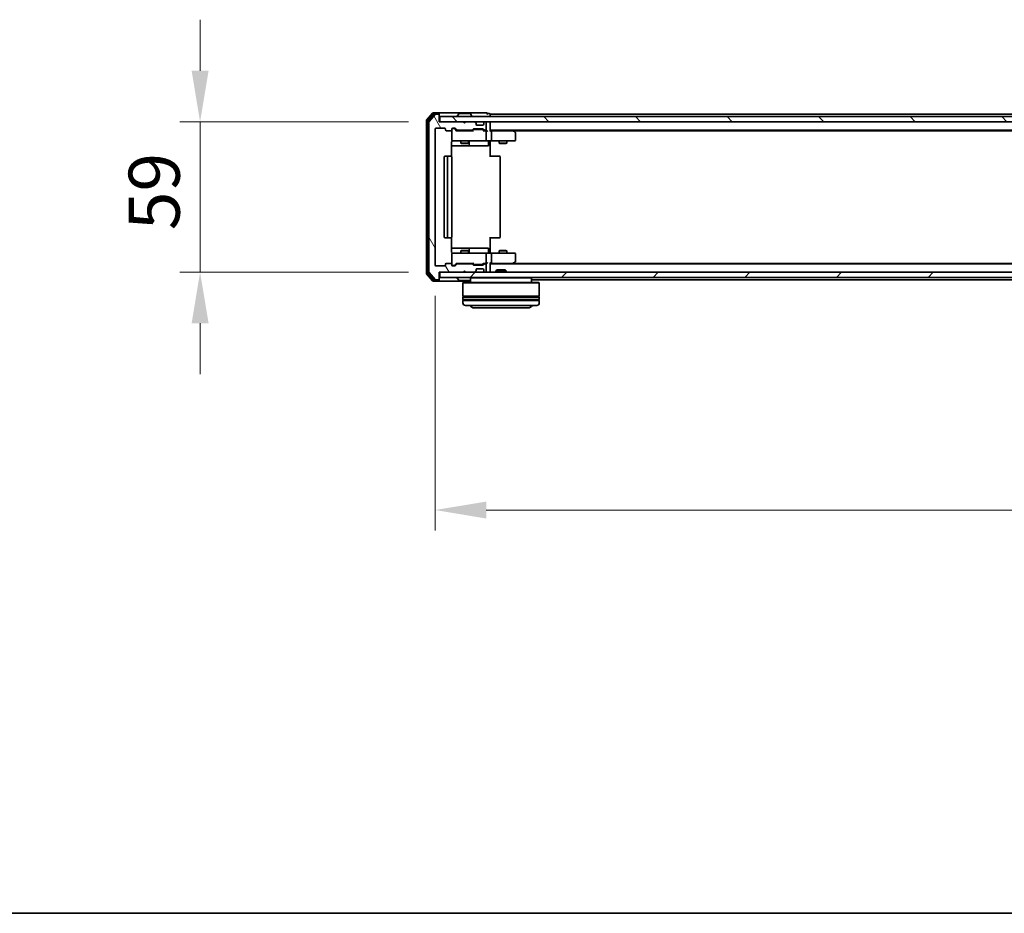
# Model space of a CAD drawing. Units: millimetres. Extents: x 10 to 9900, y 5 to 2253.
# Drawn here: x 1163 to 1549, y 5 to 356 of the extents above; entities that cross this region are included whole.
import ezdxf

# ---------------------------------------------------------------- set-up
doc = ezdxf.new("R2010")
doc.units = ezdxf.units.MM
doc.header["$LTSCALE"] = 0.666667
doc.layers.get('Defpoints').update_dxf_attribs({"lineweight": 25})
for name, color, linetype, lineweight in [('Border (ISO)', 7, 'Continuous', 35), ('Dimension (ISO)', 7, 'Continuous', 18), ('Dimension (ISO) @ 1', 7, 'Continuous', 18), ('Visible (ISO)', 7, 'Continuous', 35)]:
    doc.layers.add(name, color=color, linetype=linetype, lineweight=lineweight)
doc.layers.add('Hatch (ISO)', color=1, linetype='Continuous', lineweight=18, true_color=0xff0000)
doc.styles.add('Note Text (TK)', font='MS PGothic.ttf')
doc.dimstyles.new('Default - Method 1b (TK)', dxfattribs={"dimscale": 0.666667, "dimtxt": 2.5, "dimasz": 2.5, "dimexe": 1, "dimexo": 1.5, "dimgap": 1, "dimtad": 1, "dimtoh": 1, "dimrnd": 1e-08, "dimdsep": 46, "dimtxsty": 'Note Text (TK)', "dimcen": 0.09, "dimdle": 5, "dimclrd": 100, "dimclre": 100, "dimclrt": 7, "dimadec": 1, "dimazin": 1, "dimtfac": 1, "dimtmove": 0, "dimatfit": 3, "dimfxl": 0, "dimtolj": 1, "dimlwd": -1, "dimlwe": -1, "dimarcsym": 0})

# ---------------------------------------------------------------- blocks, each defined once
blk = doc.blocks.new('図面枠 tk図枠')
at = {"layer": 'Border (ISO)'}
blk.add_line((14.5, 8), (405.5, 8), dxfattribs=at)
blk = doc.blocks.new('*D27')
at = {"layer": 'Defpoints', "color": 0, "transparency": 16777216}
for p in [(1327.57, 315.6), (1233.85, 256.6), (1327.57, 256.6)]:
    blk.add_point(p, dxfattribs=at)
at = {"layer": 'Dimension (ISO)', "color": 100, "transparency": 16777216}
for p, q in [((1233.85, 335.6), (1233.85, 355.6)), ((1315.57, 315.6), (1225.85, 315.6)), ((1233.85, 315.6), (1233.85, 295.6)), ((1233.85, 295.6), (1233.85, 276.6)), ((1233.85, 256.6), (1233.85, 276.6)), ((1315.57, 256.6), (1225.85, 256.6)), ((1233.85, 236.6), (1233.85, 216.6))]:
    blk.add_line(p, q, dxfattribs=at)
for points in [[(1230.52, 335.6), (1237.19, 335.6), (1233.85, 315.6)], [(1230.52, 236.6), (1237.19, 236.6), (1233.85, 256.6)]]:
    blk.add_solid(points, dxfattribs=at)
at = {"layer": 'Dimension (ISO)', "color": 7, "transparency": 16777216, "insert": (1215.85, 273.09), "char_height": 20, "attachment_point": 4, "rotation": 90, "style": 'Note Text (TK)'}
blk.add_mtext('\\A1;59', dxfattribs=at)
blk = doc.blocks.new('*D28')
at = {"layer": 'Defpoints', "color": 0, "transparency": 16777216}
for p in [(1326.07, 259.4), (1919.07, 259.4), (1919.07, 163.4)]:
    blk.add_point(p, dxfattribs=at)
at = {"layer": 'Dimension (ISO)', "color": 100, "transparency": 16777216}
for p, q in [((1326.07, 247.4), (1326.07, 155.4)), ((1919.07, 247.4), (1919.07, 155.4)), ((1346.07, 163.4), (1899.07, 163.4))]:
    blk.add_line(p, q, dxfattribs=at)
for points in [[(1346.07, 166.73), (1346.07, 160.06), (1326.07, 163.4)], [(1899.07, 166.73), (1899.07, 160.06), (1919.07, 163.4)]]:
    blk.add_solid(points, dxfattribs=at)
at = {"layer": 'Dimension (ISO)', "color": 7, "transparency": 16777216, "insert": (1602.23, 181.4), "char_height": 20, "attachment_point": 4, "style": 'Note Text (TK)'}
blk.add_mtext('\\A1;593', dxfattribs=at)

msp = doc.modelspace()

# ---------------------------------------------------------------- hatches: boundary and pattern name
at = {"layer": 'Hatch (ISO)'}
h = msp.add_hatch(dxfattribs=at)
h.set_pattern_fill('ANSI31', color=256, scale=203.2, angle=75.0001754, style=0)
h.set_pattern_definition([(120.0002, (164.333, -58.667), (-21.997, -12.70007), [])])
edge = h.paths.add_edge_path()
edge.add_line((1340.39908, 259.89746), (1334.74761, 259.89746))
edge.add_ellipse((1334.74761, 259.59746), major_axis=(-0.3, 0), ratio=1, start_angle=270, end_angle=315)
edge.add_line((1334.53548, 259.8096), (1333.91121, 259.18533))
edge.add_ellipse((1333.69908, 259.39746), major_axis=(-0.21213, -0.21213), ratio=1, start_angle=45, end_angle=90, ccw=False)
edge.add_line((1333.69908, 259.09746), (1332.87334, 259.09746))
edge.add_ellipse((1332.87334, 259.39746), major_axis=(-0.3, 0), ratio=1, start_angle=0, end_angle=90, ccw=False)
edge.add_line((1332.57334, 259.39746), (1332.57334, 259.79746))
edge.add_ellipse((1332.27334, 259.79746), major_axis=(0, 0.3), ratio=1, start_angle=270, end_angle=360)
edge.add_line((1332.27334, 260.09746), (1330.37334, 260.09746))
edge.add_ellipse((1330.37334, 259.79746), major_axis=(-0.3, 0), ratio=1, start_angle=270, end_angle=360)
edge.add_line((1330.07334, 259.79746), (1330.07334, 259.39746))
edge.add_ellipse((1329.77334, 259.39746), major_axis=(0, -0.3), ratio=1, start_angle=0, end_angle=90, ccw=False)
edge.add_line((1329.77334, 259.09746), (1326.37334, 259.09746))
edge.add_ellipse((1326.37334, 259.39746), major_axis=(-0.3, 0), ratio=1, start_angle=0, end_angle=90, ccw=False)
edge.add_line((1326.07334, 259.39746), (1326.07334, 312.79746))
edge.add_ellipse((1326.37334, 312.79746), major_axis=(0, 0.3), ratio=1, start_angle=0, end_angle=90, ccw=False)
edge.add_line((1326.37334, 313.09746), (1329.77334, 313.09746))
edge.add_ellipse((1329.77334, 312.79746), major_axis=(0.3, 0), ratio=1, start_angle=0, end_angle=90, ccw=False)
edge.add_line((1330.07334, 312.79746), (1330.07334, 312.39746))
edge.add_ellipse((1330.37334, 312.39746), major_axis=(0, -0.3), ratio=1, start_angle=270, end_angle=360)
edge.add_line((1330.37334, 312.09746), (1332.27334, 312.09746))
edge.add_ellipse((1332.27334, 312.39746), major_axis=(0.3, 0), ratio=1, start_angle=270, end_angle=360)
edge.add_line((1332.57334, 312.39746), (1332.57334, 312.79746))
edge.add_ellipse((1332.87334, 312.79746), major_axis=(0, 0.3), ratio=1, start_angle=0, end_angle=90, ccw=False)
edge.add_line((1332.87334, 313.09746), (1333.69908, 313.09746))
edge.add_ellipse((1333.69908, 312.79746), major_axis=(0.3, 0), ratio=1, start_angle=45, end_angle=90, ccw=False)
edge.add_line((1333.91121, 313.0096), (1334.53548, 312.38533))
edge.add_ellipse((1334.74761, 312.59746), major_axis=(0.21213, -0.21213), ratio=1, start_angle=270, end_angle=315)
edge.add_line((1334.74761, 312.29746), (1340.39908, 312.29746))
edge.add_ellipse((1340.39908, 312.59746), major_axis=(0.3, 0), ratio=1, start_angle=270, end_angle=315)
edge.add_line((1340.61121, 312.38533), (1340.93548, 312.7096))
edge.add_ellipse((1341.14761, 312.49746), major_axis=(0.21213, 0.21213), ratio=1, start_angle=45, end_angle=90, ccw=False)
edge.add_line((1341.14761, 312.79746), (1344.64908, 312.79746))
edge.add_ellipse((1344.64908, 312.49746), major_axis=(0.3, 0), ratio=1, start_angle=45, end_angle=90, ccw=False)
edge.add_line((1344.86121, 312.7096), (1345.18548, 312.38533))
edge.add_ellipse((1345.39761, 312.59746), major_axis=(0.21213, -0.21213), ratio=1, start_angle=270, end_angle=315)
edge.add_line((1345.39761, 312.29746), (1345.77334, 312.29746))
edge.add_ellipse((1345.77334, 312.59746), major_axis=(0.3, 0), ratio=1, start_angle=270, end_angle=360)
edge.add_line((1346.07334, 312.59746), (1346.07334, 315.29746))
edge.add_ellipse((1345.77334, 315.29746), major_axis=(0, 0.3), ratio=1, start_angle=270, end_angle=360)
edge.add_line((1345.77334, 315.59746), (1345.69761, 315.59746))
edge.add_ellipse((1345.69761, 315.29746), major_axis=(-0.3, 0), ratio=1, start_angle=270, end_angle=315)
edge.add_line((1345.48548, 315.5096), (1345.16121, 315.18533))
edge.add_ellipse((1345.37334, 314.9732), major_axis=(-0.21213, -0.21213), ratio=1, start_angle=270, end_angle=315)
edge.add_line((1345.07334, 314.9732), (1345.07334, 314.59746))
edge.add_ellipse((1344.77334, 314.59746), major_axis=(0, -0.3), ratio=1, start_angle=0, end_angle=90, ccw=False)
edge.add_line((1344.77334, 314.29746), (1342.37334, 314.29746))
edge.add_ellipse((1342.37334, 314.59746), major_axis=(-0.3, 0), ratio=1, start_angle=0, end_angle=90, ccw=False)
edge.add_line((1342.07334, 314.59746), (1342.07334, 314.9732))
edge.add_ellipse((1341.77334, 314.9732), major_axis=(0, 0.3), ratio=1, start_angle=270, end_angle=315)
edge.add_line((1341.98548, 315.18533), (1341.66121, 315.5096))
edge.add_ellipse((1341.44908, 315.29746), major_axis=(-0.21213, 0.21213), ratio=1, start_angle=270, end_angle=315)
edge.add_line((1341.44908, 315.59746), (1338.07334, 315.59746))
edge.add_line((1338.07334, 315.59746), (1337.57334, 315.09746))
edge.add_line((1337.57334, 315.09746), (1337.07334, 315.59746))
edge.add_line((1337.07334, 315.59746), (1327.57334, 315.59746))
edge.add_line((1327.57334, 315.59746), (1327.57334, 318.29746))
edge.add_ellipse((1327.27334, 318.29746), major_axis=(0, 0.3), ratio=1, start_angle=270, end_angle=360)
edge.add_line((1327.27334, 318.59746), (1326.21386, 318.59746))
edge.add_ellipse((1326.21386, 318.29746), major_axis=(-0.3, 0), ratio=1, start_angle=270, end_angle=320.1944289)
edge.add_line((1325.98339, 318.48952), (1323.64288, 315.6809))
edge.add_ellipse((1323.87334, 315.48885), major_axis=(-0.19206, -0.23047), ratio=1, start_angle=270, end_angle=309.8055711)
edge.add_line((1323.57334, 315.48885), (1323.57334, 256.70608))
edge.add_ellipse((1323.87334, 256.70608), major_axis=(0, -0.3), ratio=1, start_angle=270, end_angle=309.8055711)
edge.add_line((1323.64288, 256.51402), (1325.98339, 253.70541))
edge.add_ellipse((1326.21386, 253.89746), major_axis=(0.19206, -0.23047), ratio=1, start_angle=270, end_angle=320.1944289)
edge.add_line((1326.21386, 253.59746), (1327.27334, 253.59746))
edge.add_ellipse((1327.27334, 253.89746), major_axis=(0.3, 0), ratio=1, start_angle=270, end_angle=360)
edge.add_line((1327.57334, 253.89746), (1327.57334, 256.59746))
edge.add_line((1327.57334, 256.59746), (1337.07334, 256.59746))
edge.add_line((1337.07334, 256.59746), (1337.57334, 257.09746))
edge.add_line((1337.57334, 257.09746), (1338.07334, 256.59746))
edge.add_line((1338.07334, 256.59746), (1341.44908, 256.59746))
edge.add_ellipse((1341.44908, 256.89746), major_axis=(0.3, 0), ratio=1, start_angle=270, end_angle=315)
edge.add_line((1341.66121, 256.68533), (1341.98548, 257.0096))
edge.add_ellipse((1341.77334, 257.22173), major_axis=(0.21213, 0.21213), ratio=1, start_angle=270, end_angle=315)
edge.add_line((1342.07334, 257.22173), (1342.07334, 257.59746))
edge.add_ellipse((1342.37334, 257.59746), major_axis=(0, 0.3), ratio=1, start_angle=0, end_angle=90, ccw=False)
edge.add_line((1342.37334, 257.89746), (1344.77334, 257.89746))
edge.add_ellipse((1344.77334, 257.59746), major_axis=(0.3, 0), ratio=1, start_angle=0, end_angle=90, ccw=False)
edge.add_line((1345.07334, 257.59746), (1345.07334, 257.22173))
edge.add_ellipse((1345.37334, 257.22173), major_axis=(0, -0.3), ratio=1, start_angle=270, end_angle=315)
edge.add_line((1345.16121, 257.0096), (1345.48548, 256.68533))
edge.add_ellipse((1345.69761, 256.89746), major_axis=(0.21213, -0.21213), ratio=1, start_angle=270, end_angle=315)
edge.add_line((1345.69761, 256.59746), (1345.77334, 256.59746))
edge.add_ellipse((1345.77334, 256.89746), major_axis=(0.3, 0), ratio=1, start_angle=270, end_angle=360)
edge.add_line((1346.07334, 256.89746), (1346.07334, 259.59746))
edge.add_ellipse((1345.77334, 259.59746), major_axis=(0, 0.3), ratio=1, start_angle=270, end_angle=360)
edge.add_line((1345.77334, 259.89746), (1345.39761, 259.89746))
edge.add_ellipse((1345.39761, 259.59746), major_axis=(-0.3, 0), ratio=1, start_angle=270, end_angle=315)
edge.add_line((1345.18548, 259.8096), (1344.86121, 259.48533))
edge.add_ellipse((1344.64908, 259.69746), major_axis=(-0.21213, -0.21213), ratio=1, start_angle=45, end_angle=90, ccw=False)
edge.add_line((1344.64908, 259.39746), (1341.14761, 259.39746))
edge.add_ellipse((1341.14761, 259.69746), major_axis=(-0.3, 0), ratio=1, start_angle=45, end_angle=90, ccw=False)
edge.add_line((1340.93548, 259.48533), (1340.61121, 259.8096))
edge.add_ellipse((1340.39908, 259.59746), major_axis=(-0.21213, 0.21213), ratio=1, start_angle=270, end_angle=315)
h = msp.add_hatch(dxfattribs=at)
h.set_pattern_fill('ANSI31', color=256, scale=203.2, angle=90.0002105, style=0)
h.set_pattern_definition([(135.0002, (164.333, -58.667), (-17.96045, -17.96058), [])])
h.paths.add_polyline_path([(1327.87334, 317.59746), (1327.87334, 315.59746), (1917.27334, 315.59746), (1917.27334, 317.59746)])
h = msp.add_hatch(dxfattribs=at)
h.set_pattern_fill('ANSI31', color=256, scale=203.2, style=0)
h.set_pattern_definition([(45, (164.333, -58.667), (-17.9605, 17.9605), [])])
h.paths.add_polyline_path([(1327.87334, 256.59746), (1327.87334, 254.59746), (1917.27334, 254.59746), (1917.27334, 256.59746)])

# ---------------------------------------------------------------- linework, layer by layer
at = {"layer": 'Visible (ISO)'}
for p, q in [((1324.98339, 318.98952), (1322.64288, 316.1809)), ((1325.38424, 318.68952), (1323.14288, 315.99988)), ((1325.98339, 318.48952), (1323.64288, 315.6809)), ((1327.27334, 319.09746), (1325.21386, 319.09746)), ((1327.27334, 318.79746), (1325.61471, 318.79746)), ((1327.27334, 318.59746), (1326.21386, 318.59746)), ((1342.57334, 319.09746), (1327.27334, 319.09746)), ((1327.57334, 318.79746), (1327.57334, 318.49746)), ((1327.57334, 318.29746), (1327.57334, 318.49746)), ((1327.57334, 315.59746), (1327.57334, 318.29746)), ((1327.87334, 317.59746), (1327.87334, 315.59746)), ((1917.27334, 317.59746), (1327.87334, 317.59746)), ((1334.67334, 317.69746), (1334.67334, 317.73818)), ((1335.26419, 318.70646), (1334.70565, 317.84717)), ((1339.71481, 318.79746), (1335.43188, 318.79746)), ((1339.88249, 318.70646), (1340.44103, 317.84717)), ((1340.47334, 317.69746), (1340.47334, 317.73818)), ((1346.27334, 319.09746), (1342.57334, 319.09746)), ((1347.27334, 318.79746), (1346.57334, 318.79746)), ((1620.19334, 318.59746), (1347.57334, 318.59746)), ((1347.57334, 318.59746), (1347.57334, 318.29746)), ((1347.57334, 317.59746), (1347.57334, 318.29746)), ((1322.57334, 315.98885), (1322.57334, 256.20608)), ((1323.07334, 315.80782), (1323.07334, 256.3871)), ((1323.57334, 315.48885), (1323.57334, 256.70608)), ((1326.07334, 259.39746), (1326.07334, 312.79746)), ((1326.37334, 313.09746), (1329.77334, 313.09746)), ((1337.07334, 315.59746), (1327.57334, 315.59746)), ((1327.87334, 315.59746), (1917.27334, 315.59746)), ((1330.07334, 312.79746), (1330.07334, 312.39746)), ((1332.57334, 312.39746), (1332.57334, 312.79746)), ((1332.87334, 313.09746), (1333.69908, 313.09746)), ((1333.36255, 312.89746), (1332.87334, 312.89746)), ((1333.49905, 312.89746), (1333.36255, 312.89746)), ((1333.71123, 312.80958), (1334.42334, 312.09746)), ((1333.91121, 313.0096), (1334.53548, 312.38533)), ((1337.57334, 315.09746), (1337.07334, 315.59746)), ((1338.07334, 315.59746), (1337.57334, 315.09746)), ((1341.44908, 315.59746), (1338.07334, 315.59746)), ((1341.14761, 312.79746), (1344.64908, 312.79746)), ((1341.98548, 315.18533), (1341.66121, 315.5096)), ((1342.00592, 315.16489), (1341.98548, 315.18533)), ((1342.07334, 314.59746), (1342.07334, 314.9732)), ((1344.77334, 314.29746), (1342.37334, 314.29746)), ((1345.07334, 314.9732), (1345.07334, 314.59746)), ((1345.16121, 315.18533), (1345.14077, 315.16489)), ((1345.48548, 315.5096), (1345.16121, 315.18533)), ((1345.77334, 315.59746), (1345.69761, 315.59746)), ((1346.07334, 312.59746), (1346.07334, 315.29746)), ((1347.57334, 315.59746), (1347.57334, 315.29746)), ((1347.57334, 312.0096), (1347.57334, 315.29746)), ((1330.37334, 312.09746), (1332.27334, 312.09746)), ((1332.57334, 312.39746), (1332.57334, 308.39746)), ((1340.89944, 312.09746), (1334.24725, 312.09746)), ((1334.74761, 312.29746), (1340.39908, 312.29746)), ((1336.07334, 312.29746), (1336.07334, 312.09746)), ((1339.07334, 312.29746), (1339.07334, 312.09746)), ((1340.61121, 312.38533), (1340.93548, 312.7096)), ((1340.72334, 312.09746), (1341.13546, 312.50958)), ((1341.49105, 312.59746), (1341.34764, 312.59746)), ((1344.30563, 312.59746), (1341.49105, 312.59746)), ((1344.44905, 312.59746), (1344.30563, 312.59746)), ((1344.66123, 312.50958), (1345.07334, 312.09746)), ((1344.86121, 312.7096), (1345.18548, 312.38533)), ((1345.77334, 312.09746), (1344.89725, 312.09746)), ((1345.39761, 312.29746), (1345.77334, 312.29746)), ((1346.14908, 312.09746), (1345.77334, 312.09746)), ((1346.07334, 308.39746), (1346.07334, 311.79746)), ((1897.57334, 312.29746), (1347.57334, 312.29746)), ((1347.94908, 312.09746), (1347.57334, 312.09746)), ((1356.54001, 312.09746), (1347.94908, 312.09746)), ((1348.07334, 311.79746), (1348.07334, 308.39746)), ((1356.72001, 312.03746), (1356.37334, 312.29746)), ((1356.50995, 311.79746), (1356.66555, 311.95307)), ((1888.50668, 312.09746), (1356.64001, 312.09746)), ((1357.45334, 311.48746), (1356.72001, 312.03746)), ((1357.57334, 308.39746), (1357.57334, 311.24746)), ((1332.48352, 302.01153), (1332.48352, 307.59746)), ((1332.48352, 306.09746), (1338.8963, 306.09746)), ((1332.87334, 308.09746), (1333.75875, 308.09746)), ((1333.75875, 308.09746), (1344.95513, 308.09746)), ((1336.07334, 308.09746), (1336.07334, 307.25083)), ((1336.07334, 307.25083), (1339.07334, 307.25083)), ((1336.38007, 307.09746), (1336.07334, 307.25083)), ((1338.76662, 307.09746), (1336.38007, 307.09746)), ((1338.76662, 307.09746), (1339.07334, 307.25083)), ((1338.8963, 306.09746), (1339.06787, 306.09746)), ((1339.06787, 306.09746), (1342.74239, 306.09746)), ((1339.07334, 308.09746), (1339.07334, 307.25083)), ((1339.36787, 306.39746), (1339.36787, 307.79746)), ((1342.74239, 306.09746), (1346.67203, 306.09746)), ((1344.95513, 308.09746), (1345.77334, 308.09746)), ((1347.94908, 308.09746), (1345.77334, 308.09746)), ((1346.97203, 307.79746), (1346.97203, 306.39746)), ((1347.57334, 308.08973), (1347.57334, 307.59746)), ((1347.57334, 307.59746), (1347.57334, 301.79746)), ((1347.94908, 308.09746), (1356.50995, 308.09746)), ((1351.07334, 308.09746), (1351.07334, 307.25083)), ((1351.07334, 307.25083), (1354.07334, 307.25083)), ((1351.38007, 307.09746), (1351.07334, 307.25083)), ((1353.76662, 307.09746), (1351.38007, 307.09746)), ((1353.76662, 307.09746), (1354.07334, 307.25083)), ((1354.07334, 308.09746), (1354.07334, 307.25083)), ((1356.50995, 308.09746), (1357.27334, 308.09746)), ((1329.57334, 301.79746), (1329.57334, 270.39746)), ((1331.17334, 302.09746), (1329.87334, 302.09746)), ((1330.87334, 301.79746), (1330.87334, 270.39746)), ((1331.36624, 302.09746), (1331.17334, 302.09746)), ((1331.36624, 302.09746), (1331.50766, 302.09746)), ((1332.21476, 302.09746), (1331.50766, 302.09746)), ((1332.21476, 302.09746), (1332.27334, 302.09746)), ((1332.57334, 270.39746), (1332.57334, 301.79746)), ((1347.57334, 302.09746), (1347.98756, 302.09746)), ((1350.36624, 302.09746), (1347.98756, 302.09746)), ((1350.36624, 302.09746), (1350.50766, 302.09746)), ((1351.21476, 302.09746), (1350.50766, 302.09746)), ((1351.21476, 302.09746), (1351.27334, 302.09746)), ((1351.57334, 270.39746), (1351.57334, 301.79746)), ((1347.57334, 270.39746), (1347.57334, 264.59746)), ((1329.87334, 270.09746), (1331.17334, 270.09746)), ((1331.17334, 270.09746), (1331.36624, 270.09746)), ((1331.50766, 270.09746), (1331.36624, 270.09746)), ((1331.50766, 270.09746), (1332.21476, 270.09746)), ((1332.27334, 270.09746), (1332.21476, 270.09746)), ((1332.48352, 264.59746), (1332.48352, 270.1834)), ((1347.98756, 270.09746), (1347.57334, 270.09746)), ((1347.98756, 270.09746), (1350.36624, 270.09746)), ((1350.50766, 270.09746), (1350.36624, 270.09746)), ((1350.50766, 270.09746), (1351.21476, 270.09746)), ((1351.27334, 270.09746), (1351.21476, 270.09746)), ((1338.8963, 266.09746), (1332.48352, 266.09746)), ((1332.57334, 263.79746), (1332.57334, 259.79746)), ((1333.75875, 264.09746), (1332.87334, 264.09746)), ((1344.95513, 264.09746), (1333.75875, 264.09746)), ((1336.38007, 265.09746), (1336.07334, 264.9441)), ((1339.07334, 264.9441), (1336.07334, 264.9441)), ((1336.07334, 264.09746), (1336.07334, 264.9441)), ((1336.38007, 265.09746), (1338.76662, 265.09746)), ((1338.76662, 265.09746), (1339.07334, 264.9441)), ((1339.06787, 266.09746), (1338.8963, 266.09746)), ((1342.74239, 266.09746), (1339.06787, 266.09746)), ((1339.07334, 264.09746), (1339.07334, 264.9441)), ((1339.36787, 264.39746), (1339.36787, 265.79746)), ((1346.67203, 266.09746), (1342.74239, 266.09746)), ((1345.77334, 264.09746), (1344.95513, 264.09746)), ((1345.77334, 264.09746), (1347.94908, 264.09746)), ((1346.07334, 260.39746), (1346.07334, 263.79746)), ((1346.97203, 264.39746), (1346.97203, 265.79746)), ((1347.57334, 264.59746), (1347.57334, 264.1052)), ((1356.50995, 264.09746), (1347.94908, 264.09746)), ((1348.07334, 263.79746), (1348.07334, 260.39746)), ((1351.38007, 265.09746), (1351.07334, 264.9441)), ((1354.07334, 264.9441), (1351.07334, 264.9441)), ((1351.07334, 264.09746), (1351.07334, 264.9441)), ((1351.38007, 265.09746), (1353.76662, 265.09746)), ((1353.76662, 265.09746), (1354.07334, 264.9441)), ((1354.07334, 264.09746), (1354.07334, 264.9441)), ((1357.27334, 264.09746), (1356.50995, 264.09746)), ((1357.57334, 260.94746), (1357.57334, 263.79746)), ((1329.77334, 259.09746), (1326.37334, 259.09746)), ((1330.07334, 259.79746), (1330.07334, 259.39746)), ((1332.27334, 260.09746), (1330.37334, 260.09746)), ((1332.57334, 259.39746), (1332.57334, 259.79746)), ((1332.87334, 259.29746), (1333.36255, 259.29746)), ((1333.69908, 259.09746), (1332.87334, 259.09746)), ((1333.36255, 259.29746), (1333.49905, 259.29746)), ((1333.71123, 259.38535), (1334.42334, 260.09746)), ((1334.53548, 259.8096), (1333.91121, 259.18533)), ((1334.24725, 260.09746), (1340.89944, 260.09746)), ((1340.39908, 259.89746), (1334.74761, 259.89746)), ((1336.07334, 259.89746), (1336.07334, 260.09746)), ((1339.07334, 259.89746), (1339.07334, 260.09746)), ((1340.93548, 259.48533), (1340.61121, 259.8096)), ((1340.72334, 260.09746), (1341.13546, 259.68535)), ((1344.64908, 259.39746), (1341.14761, 259.39746)), ((1341.34764, 259.59746), (1341.49105, 259.59746)), ((1341.49105, 259.59746), (1344.30563, 259.59746)), ((1344.30563, 259.59746), (1344.44905, 259.59746)), ((1345.07334, 260.09746), (1344.66123, 259.68535)), ((1345.18548, 259.8096), (1344.86121, 259.48533)), ((1344.89725, 260.09746), (1345.77334, 260.09746)), ((1345.77334, 259.89746), (1345.39761, 259.89746)), ((1345.77334, 260.09746), (1346.14908, 260.09746)), ((1346.07334, 256.89746), (1346.07334, 259.59746)), ((1347.57334, 256.89746), (1347.57334, 260.18533)), ((1347.57334, 260.09746), (1347.94908, 260.09746)), ((1897.57334, 259.89746), (1347.57334, 259.89746)), ((1347.94908, 260.09746), (1356.54001, 260.09746)), ((1356.37334, 259.89746), (1356.72001, 260.15746)), ((1356.50995, 260.39746), (1356.66555, 260.24186)), ((1888.50668, 260.09746), (1356.64001, 260.09746)), ((1356.72001, 260.15746), (1357.45334, 260.70746)), ((1322.64288, 256.01402), (1324.98339, 253.20541)), ((1323.14288, 256.19505), (1325.38424, 253.50541)), ((1323.64288, 256.51402), (1325.98339, 253.70541)), ((1327.57334, 253.89746), (1327.57334, 256.59746)), ((1327.57334, 256.59746), (1337.07334, 256.59746)), ((1327.87334, 256.59746), (1327.87334, 254.59746)), ((1917.27334, 256.59746), (1327.87334, 256.59746)), ((1337.07334, 256.59746), (1337.57334, 257.09746)), ((1337.57334, 257.09746), (1338.07334, 256.59746)), ((1338.07334, 256.59746), (1341.44908, 256.59746)), ((1341.66121, 256.68533), (1341.98548, 257.0096)), ((1341.98548, 257.0096), (1342.00592, 257.03004)), ((1342.07334, 257.22173), (1342.07334, 257.59746)), ((1342.37334, 257.89746), (1344.77334, 257.89746)), ((1345.07334, 257.59746), (1345.07334, 257.22173)), ((1345.14077, 257.03004), (1345.16121, 257.0096)), ((1345.16121, 257.0096), (1345.48548, 256.68533)), ((1345.69761, 256.59746), (1345.77334, 256.59746)), ((1347.57334, 256.89746), (1347.57334, 256.59746)), ((1350.30276, 257.59746), (1349.87334, 257.16795)), ((1353.87334, 257.16795), (1349.87334, 257.16795)), ((1349.87334, 256.59746), (1349.87334, 257.16795)), ((1350.30276, 257.59746), (1353.44393, 257.59746)), ((1353.44393, 257.59746), (1353.87334, 257.16795)), ((1353.87334, 256.59746), (1353.87334, 257.16795)), ((1325.21386, 253.09746), (1327.27334, 253.09746)), ((1325.61471, 253.39746), (1327.27334, 253.39746)), ((1326.21386, 253.59746), (1327.27334, 253.59746)), ((1327.27334, 253.09746), (1339.87334, 253.09746)), ((1327.57334, 253.69746), (1327.57334, 253.89746)), ((1327.57334, 253.69746), (1327.57334, 253.39746)), ((1327.87334, 254.59746), (1917.27334, 254.59746)), ((1334.67334, 254.49746), (1334.67334, 254.45675)), ((1335.26419, 253.48847), (1334.70565, 254.34775)), ((1335.43188, 253.39746), (1339.71481, 253.39746)), ((1337.07334, 252.59746), (1336.87334, 252.39746)), ((1366.87334, 252.39746), (1336.87334, 252.39746)), ((1336.87334, 252.39746), (1336.87334, 247.19746)), ((1337.07334, 252.59746), (1366.67334, 252.59746)), ((1340.07334, 254.59746), (1339.87334, 254.39746)), ((1363.87334, 254.39746), (1339.87334, 254.39746)), ((1339.87334, 254.39746), (1339.87334, 252.59746)), ((1363.67334, 254.59746), (1363.87334, 254.39746)), ((1363.87334, 254.39746), (1363.87334, 252.59746)), ((1620.19334, 253.59746), (1363.87334, 253.59746)), ((1366.67334, 252.59746), (1366.87334, 252.39746)), ((1366.87334, 252.39746), (1366.87334, 247.19746)), ((1366.87334, 247.19746), (1336.87334, 247.19746)), ((1337.07334, 246.89746), (1337.07334, 247.19746)), ((1366.67334, 246.89746), (1366.67334, 247.19746)), ((1336.87334, 246.89746), (1366.87334, 246.89746)), ((1336.87334, 246.89746), (1336.87334, 245.89746)), ((1366.87334, 245.89746), (1336.87334, 245.89746)), ((1336.87334, 245.59746), (1366.87334, 245.59746)), ((1336.87334, 245.59746), (1336.87334, 244.59746)), ((1337.07334, 245.59746), (1337.07334, 245.89746)), ((1365.87334, 243.59746), (1337.87334, 243.59746)), ((1366.67334, 245.59746), (1366.67334, 245.89746)), ((1366.87334, 246.89746), (1366.87334, 245.89746)), ((1366.87334, 245.59746), (1366.87334, 244.59746)), ((1341.37334, 242.59746), (1362.37334, 242.59746))]:
    msp.add_line(p, q, dxfattribs=at)
for centre, radius, start, end in [((1325.21386, 318.79746), 0.3, 90, 140.1944289), ((1325.61471, 318.49746), 0.3, 90, 140.1944289), ((1326.21386, 318.29746), 0.3, 90, 140.1944289), ((1327.27334, 318.79746), 0.3, 0, 90), ((1327.27334, 318.49746), 0.3, 0, 90), ((1327.27334, 318.29746), 0.3, 0, 90), ((1334.87334, 317.73818), 0.2, 146.9761324, 180), ((1334.77334, 317.69746), 0.1, 180, 270), ((1335.43188, 318.59746), 0.2, 90, 146.9761324), ((1339.71481, 318.59746), 0.2, 33.0238676, 90), ((1340.37334, 317.69746), 0.1, 270, 0), ((1340.27334, 317.73818), 0.2, 0, 33.0238676), ((1346.27334, 318.79746), 0.3, 0, 90), ((1346.27334, 318.79746), 0.3, 270, 0), ((1347.27334, 318.49746), 0.3, 0, 90), ((1322.87334, 315.98885), 0.3, 140.1944289, 180), ((1323.37334, 315.80782), 0.3, 140.1944289, 180), ((1323.87334, 315.48885), 0.3, 140.1944289, 180), ((1326.37334, 312.79746), 0.3, 90, 180), ((1329.77334, 312.79746), 0.3, 0, 90), ((1332.87334, 312.79746), 0.3, 90, 180), ((1332.87334, 312.59746), 0.3, 90, 180), ((1333.69908, 312.79746), 0.3, 45, 90), ((1341.14761, 312.49746), 0.3, 90, 135), ((1341.44908, 315.29746), 0.3, 45, 90), ((1341.77334, 314.9732), 0.3, 0, 45), ((1342.37334, 314.59746), 0.3, 180, 270), ((1344.64908, 312.49746), 0.3, 45, 90), ((1344.77334, 314.59746), 0.3, 270, 0), ((1345.37334, 314.9732), 0.3, 135, 180), ((1345.69761, 315.29746), 0.3, 90, 135), ((1345.77334, 315.29746), 0.3, 0, 90), ((1347.27334, 315.29746), 0.3, 0, 90), ((1330.37334, 312.39746), 0.3, 180, 270), ((1332.27334, 312.39746), 0.3, 270, 0), ((1334.74761, 312.59746), 0.3, 225, 270), ((1340.39908, 312.59746), 0.3, 270, 315), ((1345.39761, 312.59746), 0.3, 225, 270), ((1345.77334, 312.59746), 0.3, 270, 0), ((1345.77334, 311.79746), 0.3, 66.5620158, 90), ((1345.77334, 311.79746), 0.3, 0, 31.2444547), ((1356.54001, 311.79746), 0.3, 66.5620153, 90), ((1356.54001, 311.79746), 0.3, 53.1301024, 66.562016), ((1357.27334, 311.24746), 0.3, 0, 53.1301024), ((1332.87334, 308.39746), 0.3, 180, 270), ((1333.07334, 307.59746), 0.5, 90, 104.4958485), ((1339.06787, 306.39746), 0.3, 270, 0), ((1339.66787, 307.79746), 0.3, 90, 180), ((1345.77334, 308.39746), 0.3, 270, 0), ((1346.67203, 306.39746), 0.3, 270, 0), ((1347.27203, 307.79746), 0.3, 90, 180), ((1357.27334, 308.39746), 0.3, 270, 0), ((1329.87334, 301.79746), 0.3, 90, 180), ((1331.17334, 301.79746), 0.3, 90, 180), ((1332.27334, 301.79746), 0.3, 0, 90), ((1351.27334, 301.79746), 0.3, 0, 90), ((1329.87334, 270.39746), 0.3, 180, 270), ((1331.17334, 270.39746), 0.3, 180, 270), ((1332.27334, 270.39746), 0.3, 270, 0), ((1351.27334, 270.39746), 0.3, 270, 0), ((1332.87334, 263.79746), 0.3, 90, 180), ((1333.07334, 264.59746), 0.5, 255.5244751, 270), ((1339.06787, 265.79746), 0.3, 0, 90), ((1339.66787, 264.39746), 0.3, 180, 270), ((1345.77334, 263.79746), 0.3, 0, 90), ((1346.67203, 265.79746), 0.3, 0, 90), ((1347.27203, 264.39746), 0.3, 180, 270), ((1357.27334, 263.79746), 0.3, 0, 90), ((1326.37334, 259.39746), 0.3, 180, 270), ((1329.77334, 259.39746), 0.3, 270, 0), ((1330.37334, 259.79746), 0.3, 90, 180), ((1332.27334, 259.79746), 0.3, 0, 90), ((1332.87334, 259.59746), 0.3, 180, 270), ((1332.87334, 259.39746), 0.3, 180, 270), ((1333.69908, 259.39746), 0.3, 270, 315), ((1334.74761, 259.59746), 0.3, 90, 135), ((1340.39908, 259.59746), 0.3, 45, 90), ((1341.14761, 259.69746), 0.3, 225, 270), ((1344.64908, 259.69746), 0.3, 270, 315), ((1345.39761, 259.59746), 0.3, 90, 135), ((1345.77334, 260.39746), 0.3, 270, 293.4379847), ((1345.77334, 259.59746), 0.3, 0, 90), ((1345.77334, 260.39746), 0.3, 328.7555453, 0), ((1356.54001, 260.39746), 0.3, 270, 293.4379842), ((1356.54001, 260.39746), 0.3, 293.4379842, 306.8698976), ((1357.27334, 260.94746), 0.3, 306.8698976, 0), ((1322.87334, 256.20608), 0.3, 180, 219.8055711), ((1323.37334, 256.3871), 0.3, 180, 219.8055711), ((1323.87334, 256.70608), 0.3, 180, 219.8055711), ((1341.44908, 256.89746), 0.3, 270, 315), ((1341.77334, 257.22173), 0.3, 315, 0), ((1342.37334, 257.59746), 0.3, 90, 180), ((1344.77334, 257.59746), 0.3, 0, 90), ((1345.37334, 257.22173), 0.3, 180, 225), ((1345.69761, 256.89746), 0.3, 225, 270), ((1345.77334, 256.89746), 0.3, 270, 0), ((1347.27334, 256.89746), 0.3, 270, 0), ((1325.21386, 253.39746), 0.3, 219.8055711, 270), ((1325.61471, 253.69746), 0.3, 219.8055711, 270), ((1326.21386, 253.89746), 0.3, 219.8055711, 270), ((1327.27334, 253.89746), 0.3, 270, 0), ((1327.27334, 253.69746), 0.3, 270, 0), ((1327.27334, 253.39746), 0.3, 270, 0), ((1334.77334, 254.49746), 0.1, 90, 180), ((1334.87334, 254.45675), 0.2, 180, 213.0238676), ((1335.43188, 253.59746), 0.2, 213.0238676, 270), ((1339.71481, 253.59746), 0.2, 270, 322.4372398), ((1337.87334, 244.59746), 1, 180, 270), ((1341.37334, 244.59746), 2, 210, 270), ((1362.37334, 244.59746), 2, 270, 330), ((1365.87334, 244.59746), 1, 270, 0)]:
    msp.add_arc(centre, radius, start, end, dxfattribs=at)
for centre, major_axis, ratio, start_param, end_param in [((1333.49905, 312.59746), (0.30004, 0), 0.999850756, 0.785323536, 1.570796327), ((1334.14411, 311.79746), (-0.12456, -0.29583), 0.400410446, 3.308617269, 3.952118378), ((1341.00257, 311.79746), (0.12456, -0.29583), 0.400410446, 2.331066929, 2.974568038), ((1341.34764, 312.29746), (-0.30004, 0), 0.999850756, 4.71238898, 5.497861771), ((1344.44905, 312.29746), (0.30004, 0), 0.999850756, 0.785323536, 1.570796327), ((1344.79411, 311.79746), (-0.12456, -0.29583), 0.400410446, 3.308617269, 3.952118378), ((1345.74112, 311.79746), (0.64874, 0.20444), 0.33843751, 1.230115039, 1.464546153), ((1345.77334, 311.82001), (0.25155, 0.48303), 0.33843751, 4.886842848, 5.161569682), ((1346.14908, 311.79746), (0.42426, 0), 0.707106781, 0.785398163, 1.570796327), ((1346.44908, 311.79746), (0.27716, -0.27716), 0.414213562, 1.178097245, 1.963495408), ((1347.27334, 311.79746), (0.27716, 0.27716), 0.414213562, 5.105088062, 5.890486225), ((1347.94908, 311.79746), (0, 0.3), 0.414213562, 4.71238898, 6.283185307), ((1356.50995, 311.82001), (-0.24115, 0.48229), 0.37002441, 4.529445413, 4.804172247), ((1347.94908, 308.39746), (0, 0.3), 0.414213562, 3.141592654, 4.71238898), ((1347.94908, 263.79746), (0, 0.3), 0.414213562, 4.71238898, 6.283185307), ((1333.49905, 259.59746), (0.30004, 0), 0.999850756, 4.71238898, 5.497861771), ((1334.14411, 260.39746), (-0.12456, 0.29583), 0.400410446, 2.331066929, 2.974568038), ((1341.00257, 260.39746), (0.12456, 0.29583), 0.400410446, 3.308617269, 3.952118378), ((1341.34764, 259.89746), (-0.30004, 0), 0.999850756, 0.785323536, 1.570796327), ((1344.44905, 259.89746), (0.30004, 0), 0.999850756, 4.71238898, 5.497861771), ((1344.79411, 260.39746), (-0.12456, 0.29583), 0.400410446, 2.331066929, 2.974568038), ((1345.74112, 260.39746), (0.64874, -0.20444), 0.33843751, 4.818639154, 5.053070272), ((1345.77334, 260.37492), (0.25155, -0.48303), 0.33843751, 1.121615625, 1.396342459), ((1346.14908, 260.39746), (0.42426, 0), 0.707106781, 4.71238898, 5.497787144), ((1346.44908, 260.39746), (-0.27716, -0.27716), 0.414213562, 1.178097245, 1.963495408), ((1347.27334, 260.39746), (-0.27716, 0.27716), 0.414213562, 3.534291735, 4.319689899), ((1347.94908, 260.39746), (0, 0.3), 0.414213562, 3.141592654, 4.71238898), ((1356.50995, 260.37492), (-0.24115, -0.48229), 0.37002441, 1.47901306, 1.753739894)]:
    msp.add_ellipse(centre, major_axis=major_axis, ratio=ratio, start_param=start_param, end_param=end_param, dxfattribs=at)
for points, knots in [([(1335.55581, 318.79745), (1335.55511, 318.79745), (1335.55441, 318.79746), (1335.55268, 318.79746), (1335.55165, 318.79746), (1335.55062, 318.79746)], [-0.0002305990761, -0.0002305990761, -0.0002305990761, -0.0002305990761, 0, 0, 0.0003383294466, 0.0003383294466, 0.0003383294466, 0.0003383294466]), ([(1335.55062, 318.79746), (1335.55155, 318.79746), (1335.55249, 318.79746), (1335.55409, 318.79745), (1335.55476, 318.79745), (1335.55543, 318.79744)], [-0.0003383294466, -0.0003383294466, -0.0003383294466, -0.0003383294466, 0, 0, 0.000241517914, 0.000241517914, 0.000241517914, 0.000241517914]), ([(1337.9627, 318.79746), (1337.96263, 318.79746), (1337.96256, 318.79746), (1337.96219, 318.79745), (1337.96188, 318.79745), (1337.96158, 318.79744)], [-0.0000542496569, -0.0000542496569, -0.0000542496569, -0.0000542496569, 0, 0, 0.0002415179139, 0.0002415179139, 0.0002415179139, 0.0002415179139]), ([(1337.9627, 318.79745), (1337.96285, 318.79745), (1337.96299, 318.79746), (1337.96335, 318.79746), (1337.96357, 318.79746), (1337.96379, 318.79746)], [-0.0002305990761, -0.0002305990761, -0.0002305990761, -0.0002305990761, 0, 0, 0.0003383294466, 0.0003383294466, 0.0003383294466, 0.0003383294466]), ([(1345.89267, 312.07271), (1345.89821, 312.0703), (1345.90369, 312.06773), (1345.93761, 312.05052), (1345.96386, 312.03115), (1346.00118, 311.99394), (1346.01749, 311.97307), (1346.02983, 311.95307)], [0.38103121919, 0.38103121919, 0.38103121919, 0.38103121919, 0.38274190298, 0.38274190298, 0.39176165425, 0.39176165425, 0.39855363814, 0.39855363814, 0.39855363814, 0.39855363814]), ([(1356.65934, 312.07271), (1356.6604, 312.06995), (1356.66141, 312.06711), (1356.66638, 312.05034), (1356.66917, 312.02886), (1356.66927, 311.9919), (1356.66794, 311.9722), (1356.66555, 311.95307)], [0.25088675748, 0.25088675748, 0.25088675748, 0.25088675748, 0.25287796936, 0.25287796936, 0.26195841823, 0.26195841823, 0.26838803202, 0.26838803202, 0.26838803202, 0.26838803202]), ([(1332.85454, 308.07306), (1332.83961, 308.06858), (1332.82518, 308.0636), (1332.751, 308.03393), (1332.68502, 307.9918), (1332.59215, 307.90315), (1332.54818, 307.84144), (1332.49871, 307.7284), (1332.48352, 307.65771), (1332.48352, 307.59746)], [0.09045664748, 0.09045664748, 0.09045664748, 0.09045664748, 0.09485430726, 0.09485430726, 0.11442593183, 0.11442593183, 0.13336972638, 0.13336972638, 0.1514440253, 0.1514440253, 0.1514440253, 0.1514440253]), ([(1332.94789, 308.08169), (1332.91911, 308.07423), (1332.88877, 308.07141), (1332.82836, 308.07466), (1332.7976, 308.08103), (1332.73789, 308.10301), (1332.70841, 308.1196), (1332.65886, 308.16039), (1332.63779, 308.18454), (1332.60402, 308.23765), (1332.591, 308.26733), (1332.57884, 308.31364), (1332.57598, 308.32973), (1332.57416, 308.34976), (1332.57388, 308.35365), (1332.57354, 308.36046), (1332.57344, 308.3634), (1332.57337, 308.36756), (1332.57335, 308.36904), (1332.57334, 308.37018), (1332.57334, 308.37039), (1332.57334, 308.37083), (1332.57334, 308.37091), (1332.57334, 308.37117), (1332.57334, 308.37122), (1332.57334, 308.37143), (1332.57334, 308.37151), (1332.57334, 308.37202), (1332.57334, 308.37267), (1332.57334, 308.37638), (1332.57334, 308.38139), (1332.57334, 308.39185), (1332.57334, 308.39746), (1332.57334, 308.39746)], [0.0000243177, 0.0000243177, 0.0000243177, 0.0000243177, 0.0089569891, 0.0089569891, 0.0181754768, 0.0181754768, 0.0280457729, 0.0280457729, 0.0374282013, 0.0374282013, 0.046926623, 0.046926623, 0.0517937814, 0.0517937814, 0.0529627293, 0.0529627293, 0.0538399423, 0.0538399423, 0.0542271895, 0.0542271895, 0.0544549863, 0.0544549863, 0.0548992032, 0.0548992032, 0.0558964835, 0.0558964835, 0.0588873316, 0.0588873316, 0.0678601844, 0.0678601844, 0.0947808923, 0.0947808923, 0.127369276, 0.127369276, 0.127369276, 0.127369276]), ([(1348.73589, 308.09746), (1348.57552, 308.09746), (1348.41539, 308.0852), (1348.02808, 308.0688), (1347.80033, 308.07393), (1347.57334, 308.08566)], [0, 0, 0, 0, 0.0481104191, 0.0481104191, 0.1162963362, 0.1162963362, 0.1162963362, 0.1162963362]), ([(1332.48352, 264.59746), (1332.48352, 264.53722), (1332.49871, 264.46653), (1332.54818, 264.35349), (1332.59215, 264.29178), (1332.68502, 264.20313), (1332.751, 264.161), (1332.82495, 264.13142), (1332.83911, 264.12652), (1332.85377, 264.1221)], [0.1514440253, 0.1514440253, 0.1514440253, 0.1514440253, 0.16951832421, 0.16951832421, 0.18846211876, 0.18846211876, 0.20803374333, 0.20803374333, 0.2123553178, 0.2123553178, 0.2123553178, 0.2123553178]), ([(1332.57334, 263.79746), (1332.57334, 263.79746), (1332.57334, 263.81234), (1332.57334, 263.82129), (1332.57334, 263.82274), (1332.57334, 263.82355), (1332.57334, 263.82364), (1332.57334, 263.8238), (1332.57334, 263.82371), (1332.57334, 263.82415), (1332.57334, 263.82419), (1332.57334, 263.82466), (1332.57334, 263.82475), (1332.57334, 263.82501), (1332.57334, 263.82517), (1332.57335, 263.82558), (1332.57335, 263.82582), (1332.57336, 263.82709), (1332.57338, 263.82827), (1332.57358, 263.83818), (1332.57417, 263.84703), (1332.57688, 263.87075), (1332.57976, 263.88561), (1332.59209, 263.93077), (1332.60545, 263.96043), (1332.64066, 264.01455), (1332.66329, 264.03955), (1332.71405, 264.07902), (1332.7425, 264.09432), (1332.80178, 264.11534), (1332.83335, 264.12138), (1332.89274, 264.12342), (1332.9212, 264.12044), (1332.9483, 264.11332)], [0, 0, 0, 0, 0.0528169799, 0.0528169799, 0.0690584852, 0.0690584852, 0.0721035257, 0.0721035257, 0.0743873491, 0.0743873491, 0.0748165456, 0.0748165456, 0.0748993277, 0.0748993277, 0.0749828349, 0.0749828349, 0.0750664743, 0.0750664743, 0.075406247, 0.075406247, 0.0780530994, 0.0780530994, 0.0825690718, 0.0825690718, 0.0920994453, 0.0920994453, 0.101941643, 0.101941643, 0.1113902418, 0.1113902418, 0.1208119783, 0.1208119783, 0.1292187086, 0.1292187086, 0.1292187086, 0.1292187086]), ([(1347.57334, 264.10927), (1347.76659, 264.11926), (1347.96032, 264.12562), (1348.34786, 264.1146), (1348.5417, 264.09746), (1348.73589, 264.09746)], [0, 0, 0, 0, 0.0580507106, 0.0580507106, 0.1163089767, 0.1163089767, 0.1163089767, 0.1163089767]), ([(1345.89267, 260.12222), (1345.89892, 260.12498), (1345.90501, 260.12782), (1345.93751, 260.14458), (1345.96666, 260.16607), (1346.00281, 260.20303), (1346.01798, 260.22273), (1346.02983, 260.24186)], [0.25088675748, 0.25088675748, 0.25088675748, 0.25088675748, 0.25287796936, 0.25287796936, 0.26195841823, 0.26195841823, 0.26838803202, 0.26838803202, 0.26838803202, 0.26838803202]), ([(1356.65934, 260.12222), (1356.66029, 260.12462), (1356.6612, 260.12719), (1356.66645, 260.14441), (1356.66897, 260.16378), (1356.66939, 260.20099), (1356.66806, 260.22186), (1356.66555, 260.24186)], [0.38103121919, 0.38103121919, 0.38103121919, 0.38103121919, 0.38274190298, 0.38274190298, 0.39176165425, 0.39176165425, 0.39855363814, 0.39855363814, 0.39855363814, 0.39855363814]), ([(1337.18399, 253.39748), (1337.18384, 253.39747), (1337.18369, 253.39747), (1337.18333, 253.39747), (1337.18311, 253.39746), (1337.1829, 253.39746)], [-0.0002305990761, -0.0002305990761, -0.0002305990761, -0.0002305990761, 0, 0, 0.0003383294466, 0.0003383294466, 0.0003383294466, 0.0003383294466]), ([(1337.18399, 253.39747), (1337.18406, 253.39747), (1337.18412, 253.39747), (1337.1845, 253.39748), (1337.1848, 253.39748), (1337.18511, 253.39749)], [-0.0000542496569, -0.0000542496569, -0.0000542496569, -0.0000542496569, 0, 0, 0.0002415179139, 0.0002415179139, 0.0002415179139, 0.0002415179139]), ([(1339.59087, 253.39748), (1339.59157, 253.39747), (1339.59228, 253.39747), (1339.59401, 253.39747), (1339.59504, 253.39746), (1339.59607, 253.39746)], [-0.0002305990761, -0.0002305990761, -0.0002305990761, -0.0002305990761, 0, 0, 0.0003383294466, 0.0003383294466, 0.0003383294466, 0.0003383294466]), ([(1339.59607, 253.39746), (1339.59513, 253.39746), (1339.5942, 253.39747), (1339.59259, 253.39748), (1339.59193, 253.39748), (1339.59126, 253.39749)], [-0.0003383294466, -0.0003383294466, -0.0003383294466, -0.0003383294466, 0, 0, 0.000241517914, 0.000241517914, 0.000241517914, 0.000241517914])]:
    msp.add_open_spline(points, degree=3, knots=knots, dxfattribs=at)
msp.add_open_spline([(1332.94812, 308.08175), (1332.94813, 308.08175), (1332.94813, 308.08175), (1332.94813, 308.08175)], degree=3, dxfattribs=at)

# ---------------------------------------------------------------- block references
at = {"xscale": 8, "yscale": 8, "zscale": 8}
msp.add_blockref('図面枠 tk図枠', (164.33333, -58.66667), dxfattribs=at)

# ---------------------------------------------------------------- dimensions: what is measured, and where the dimension line sits
at = {"layer": 'Dimension (ISO) @ 1', "color": 100, "true_color": 0x00ff3f}
for base, p1, p2, angle, override, picture, middle in [((1233.85482, 256.59746), (1327.57334, 315.59746), (1327.57334, 256.59746), 90, {"dimscale": 1, "dimtxt": 20, "dimasz": 20, "dimexe": 8, "dimexo": 12, "dimgap": 8, "dimdec": 2, "dimcen": 0.72, "dimtol": 0, "dimlim": 0, "dimtp": 0, "dimtm": 0, "dimtdec": 2, "dimtix": 0, "dimtofl": 0, "dimtmove": 0, "dimatfit": 3}, '*D27', (1233.85482, 286.09746)), ((1919.07334, 163.39746), (1326.07334, 259.39746), (1919.07334, 259.39746), 180, {"dimscale": 1, "dimtxt": 20, "dimasz": 20, "dimexe": 8, "dimexo": 12, "dimgap": 8, "dimdec": 2, "dimcen": 0.72, "dimtol": 0, "dimlim": 0, "dimtp": 0, "dimtm": 0, "dimtdec": 2, "dimtix": 0, "dimtofl": 0, "dimtmove": 0, "dimatfit": 1}, '*D28', (1622.57334, 163.39746))]:
    dim = msp.add_linear_dim(base=base, p1=p1, p2=p2, angle=angle, dimstyle='Default - Method 1b (TK)', override=override, dxfattribs=at)
    dim.commit()
    dim.dimension.update_dxf_attribs({"geometry": picture, "text_midpoint": middle, "dimtype": 128})

doc.saveas('drawing.dxf')
